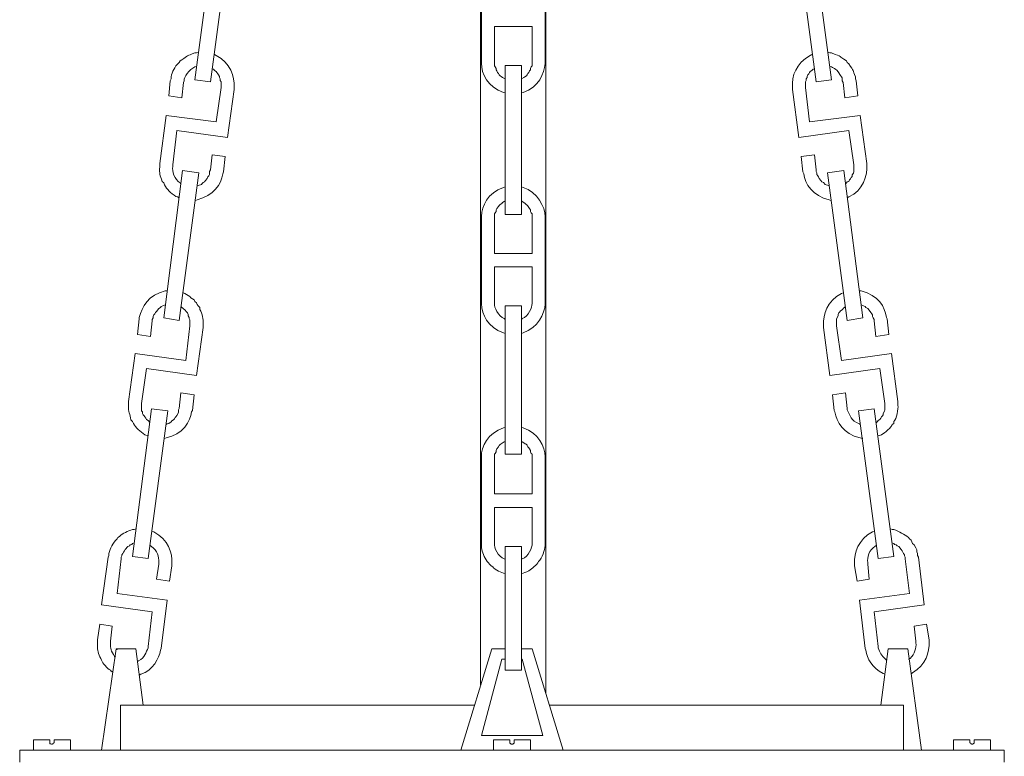
# Model space of a CAD drawing. Units: inches. Extents: x 0 to 13.2, y -44 to 0.
# Drawn here: x 0 to 13.2, y -32.2 to -22.3 of the extents above; entities that cross this region are included whole.
import ezdxf

# ---------------------------------------------------------------- set-up
doc = ezdxf.new("R2010")
doc.units = ezdxf.units.IN
doc.header["$MEASUREMENT"] = 0
doc.layers.add('Layer 1', color=7, linetype='Continuous')

# ---------------------------------------------------------------- blocks, each defined once
blk = doc.blocks.new('block 2')
at = {"layer": 'Layer 1', "true_color": 0xffffff}
h = blk.add_hatch(color=7, dxfattribs=at)
h.dxf.hatch_style = 2
h.paths.add_polyline_path([(1.296, -30.758), (1.307, -30.758), (1.307, -30.751), (1.296, -30.751)])
at = {"layer": 'Layer 1', "color": 7, "lineweight": 18, "true_color": 0xffffff}
for points in [[(6.186, -4.555), (6.186, -31.234)], [(7.064, -4.555), (7.064, -31.341)], [(2.615, -21.138), (2.351, -23.117)], [(10.635, -21.138), (10.899, -23.117)], [(2.824, -21.165), (2.56, -23.144)], [(10.426, -21.165), (10.69, -23.144)], [(6.197, -21.748), (6.197, -22.869)], [(7.053, -22.869), (7.053, -21.748)], [(6.372, -22.399), (6.372, -22.869)], [(6.372, -22.399), (6.878, -22.399)], [(6.878, -22.869), (6.878, -22.399)], [(2.703, -23.218), (2.703, -23.144), (2.692, -23.124), (2.692, -23.104), (2.681, -23.083), (2.681, -23.07), (2.67, -23.05), (2.659, -23.036), (2.648, -23.016), (2.637, -23.003), (2.615, -22.989), (2.604, -22.976), (2.593, -22.969)], [(6.515, -22.922), (6.735, -22.922)], [(6.515, -22.922), (6.735, -22.922)], [(6.515, -22.922), (6.515, -24.922)], [(6.735, -23.103), (6.768, -23.083), (6.779, -23.077), (6.801, -23.063), (6.812, -23.05), (6.823, -23.03), (6.834, -23.016), (6.845, -22.996), (6.856, -22.983), (6.856, -22.963), (6.867, -22.942), (6.878, -22.929), (6.878, -22.869)], [(6.735, -22.922), (6.735, -24.922)], [(10.657, -22.969), (10.646, -22.976), (10.635, -22.989), (10.613, -23.003), (10.602, -23.016), (10.591, -23.036), (10.58, -23.05), (10.569, -23.07), (10.569, -23.083), (10.558, -23.104), (10.558, -23.124), (10.547, -23.144), (10.547, -23.218)], [(2.56, -23.144), (2.351, -23.117)], [(10.69, -23.144), (10.899, -23.117)], [(2, -23.332), (2.021, -23.13)], [(2.175, -23.358), (2.197, -23.151)], [(2.703, -23.218), (2.637, -23.68)], [(2.879, -23.244), (2.791, -23.888)], [(10.372, -23.244), (10.459, -23.888)], [(10.547, -23.218), (10.602, -23.68)], [(11.075, -23.358), (11.053, -23.151)], [(11.25, -23.332), (11.229, -23.13)], [(2.175, -23.358), (2, -23.332)], [(11.075, -23.358), (11.25, -23.332)], [(1.879, -24.237), (1.967, -23.593)], [(2.637, -23.68), (1.967, -23.593)], [(10.602, -23.68), (11.283, -23.593)], [(11.371, -24.237), (11.283, -23.593)], [(2.055, -24.257), (2.109, -23.794)], [(2.791, -23.888), (2.109, -23.794)], [(10.459, -23.888), (11.13, -23.794)], [(11.196, -24.257), (11.13, -23.794)], [(2.582, -24.123), (2.56, -24.325)], [(2.758, -24.143), (2.582, -24.123)], [(2.758, -24.143), (2.736, -24.351)], [(10.492, -24.143), (10.668, -24.123)], [(10.492, -24.143), (10.514, -24.351)], [(10.668, -24.123), (10.69, -24.325)], [(1.934, -26.31), (2.186, -24.331)], [(2.142, -26.344), (2.406, -24.365)], [(2.406, -24.365), (2.186, -24.331)], [(2.384, -24.539), (2.395, -24.532), (2.439, -24.519), (2.45, -24.506), (2.461, -24.492), (2.483, -24.485), (2.494, -24.465), (2.516, -24.439), (2.527, -24.418), (2.538, -24.405), (2.549, -24.385), (2.549, -24.345), (2.56, -24.325)], [(10.69, -24.325), (10.69, -24.345), (10.701, -24.365), (10.701, -24.385), (10.712, -24.405), (10.723, -24.418), (10.734, -24.439), (10.756, -24.465), (10.767, -24.485), (10.789, -24.492), (10.811, -24.519), (10.855, -24.532), (10.866, -24.539)], [(10.844, -24.365), (11.064, -24.331)], [(11.108, -26.344), (10.844, -24.365)], [(11.316, -26.31), (11.064, -24.331)], [(6.515, -24.74), (6.504, -24.747), (6.482, -24.76), (6.471, -24.774), (6.449, -24.787), (6.438, -24.801), (6.427, -24.814), (6.405, -24.841), (6.394, -24.861), (6.394, -24.881), (6.383, -24.901), (6.372, -24.915), (6.372, -24.975)], [(6.197, -26.095), (6.197, -24.975)], [(6.372, -25.445), (6.372, -24.975)], [(6.515, -24.922), (6.735, -24.922)], [(6.878, -24.975), (6.878, -25.445)], [(7.053, -24.975), (7.053, -26.095)], [(6.372, -25.445), (6.878, -25.445)], [(6.372, -26.095), (6.372, -25.626)], [(6.372, -25.626), (6.878, -25.626)], [(6.878, -25.626), (6.878, -26.095)], [(1.955, -26.136), (1.934, -26.142), (1.923, -26.149), (1.901, -26.156), (1.89, -26.169), (1.868, -26.183), (1.835, -26.223), (1.824, -26.236), (1.813, -26.256), (1.802, -26.27), (1.791, -26.29), (1.791, -26.31), (1.78, -26.33), (1.78, -26.35)], [(2.285, -26.417), (2.285, -26.337), (2.274, -26.317), (2.274, -26.303), (2.263, -26.283), (2.263, -26.263), (2.252, -26.243), (2.241, -26.229), (2.219, -26.203), (2.197, -26.189), (2.186, -26.176), (2.164, -26.163)], [(6.515, -26.149), (6.735, -26.149)], [(6.515, -26.149), (6.515, -28.141)], [(6.735, -26.149), (6.735, -28.141)], [(11.47, -26.35), (11.47, -26.33), (11.459, -26.31), (11.448, -26.29), (11.448, -26.27), (11.437, -26.256), (11.426, -26.236), (11.415, -26.223), (11.383, -26.183), (11.36, -26.169), (11.349, -26.156), (11.328, -26.149), (11.316, -26.142), (11.295, -26.136)], [(1.582, -26.531), (1.604, -26.323)], [(1.758, -26.558), (1.78, -26.35)], [(2.142, -26.344), (1.934, -26.31)], [(2.285, -26.417), (2.23, -26.88)], [(10.965, -26.417), (11.031, -26.88)], [(11.108, -26.344), (11.316, -26.31)], [(11.492, -26.558), (11.47, -26.35)], [(11.668, -26.531), (11.646, -26.323)], [(1.758, -26.558), (1.582, -26.531)], [(2.461, -26.438), (2.373, -27.082)], [(10.789, -26.438), (10.877, -27.082)], [(11.492, -26.558), (11.668, -26.531)], [(1.461, -27.431), (1.549, -26.786)], [(2.23, -26.88), (1.549, -26.786)], [(11.031, -26.88), (11.701, -26.786)], [(11.789, -27.431), (11.701, -26.786)], [(1.637, -27.457), (1.703, -26.988)], [(2.373, -27.082), (1.703, -26.988)], [(10.877, -27.082), (11.547, -26.988)], [(11.613, -27.457), (11.547, -26.988)], [(2.164, -27.316), (2.142, -27.524)], [(2.34, -27.343), (2.164, -27.316)], [(2.34, -27.343), (2.318, -27.551)], [(10.91, -27.343), (11.086, -27.316)], [(10.91, -27.343), (10.932, -27.551)], [(11.086, -27.316), (11.108, -27.524)], [(1.637, -27.457), (1.637, -27.558), (1.648, -27.571), (1.648, -27.591), (1.659, -27.612), (1.67, -27.625), (1.681, -27.638), (1.692, -27.658), (1.703, -27.672), (1.725, -27.685), (1.747, -27.712)], [(1.516, -29.51), (1.769, -27.531)], [(1.725, -29.537), (1.989, -27.558)], [(1.989, -27.558), (1.769, -27.531)], [(1.967, -27.739), (1.978, -27.732), (2, -27.726), (2.032, -27.706), (2.044, -27.692), (2.066, -27.679), (2.076, -27.665), (2.087, -27.645), (2.098, -27.638), (2.109, -27.618), (2.131, -27.578), (2.131, -27.544), (2.142, -27.524)], [(11.262, -27.558), (11.47, -27.531)], [(11.525, -29.537), (11.262, -27.558)], [(11.734, -29.51), (11.47, -27.531)], [(6.515, -27.967), (6.504, -27.974), (6.449, -28.007), (6.438, -28.021), (6.427, -28.041), (6.405, -28.067), (6.394, -28.088), (6.394, -28.108), (6.383, -28.128), (6.372, -28.141), (6.372, -28.202)], [(6.515, -28.141), (6.735, -28.141)], [(6.197, -28.202), (6.197, -29.315)], [(6.372, -28.202), (6.372, -28.671)], [(6.878, -28.671), (6.878, -28.202)], [(7.053, -29.315), (7.053, -28.202)], [(6.372, -28.671), (6.878, -28.671)], [(6.372, -28.853), (6.372, -29.315)], [(6.372, -28.853), (6.878, -28.853)], [(6.878, -29.315), (6.878, -28.853)], [(1.538, -29.329), (1.516, -29.336), (1.505, -29.349), (1.483, -29.356), (1.472, -29.369), (1.45, -29.376), (1.417, -29.416), (1.406, -29.436), (1.395, -29.456), (1.384, -29.47), (1.373, -29.49), (1.373, -29.503), (1.362, -29.523), (1.362, -29.544)], [(11.888, -29.544), (11.888, -29.523), (11.877, -29.503), (11.877, -29.49), (11.866, -29.47), (11.855, -29.456), (11.844, -29.436), (11.833, -29.416), (11.8, -29.376), (11.778, -29.369), (11.767, -29.356), (11.745, -29.349), (11.734, -29.336), (11.712, -29.329)], [(6.515, -29.376), (6.735, -29.376)], [(6.515, -29.376), (6.735, -29.376)], [(6.515, -29.376), (6.515, -31.039)], [(6.735, -29.376), (6.735, -31.039)], [(1.187, -29.523), (1.099, -30.161)], [(1.362, -29.544), (1.307, -30.007)], [(1.725, -29.537), (1.516, -29.51)], [(11.525, -29.537), (11.734, -29.51)], [(11.888, -29.544), (11.943, -30.007)], [(12.064, -29.523), (12.14, -30.161)], [(1.835, -29.818), (1.868, -29.617)], [(2.01, -29.845), (2.044, -29.637)], [(11.24, -29.845), (11.207, -29.637)], [(11.404, -29.818), (11.383, -29.617)], [(2.01, -29.845), (1.835, -29.818)], [(11.24, -29.845), (11.404, -29.818)], [(1.978, -30.1), (1.307, -30.007)], [(1.901, -30.745), (1.978, -30.1)], [(11.272, -30.1), (11.943, -30.007)], [(11.349, -30.745), (11.272, -30.1)], [(1.78, -30.255), (1.099, -30.161)], [(1.725, -30.718), (1.78, -30.255)], [(11.47, -30.255), (12.14, -30.161)], [(11.525, -30.718), (11.47, -30.255)], [(1.076, -30.422), (1.044, -30.63)], [(1.242, -30.449), (1.076, -30.422)], [(1.242, -30.449), (1.22, -30.65)], [(12.009, -30.449), (12.173, -30.422)], [(12.009, -30.449), (12.031, -30.65)], [(12.173, -30.422), (12.207, -30.63)], [(1.296, -30.751), (1.099, -32.113)], [(1.274, -30.751), (1.274, -30.751)], [(1.296, -30.751), (1.56, -30.751)], [(1.659, -31.509), (1.56, -30.751)], [(5.922, -32.113), (6.339, -30.751)], [(6.339, -30.751), (6.515, -30.751)], [(6.735, -30.751), (6.878, -30.751)], [(7.295, -32.113), (6.878, -30.751)], [(11.558, -31.509), (11.657, -30.751)], [(11.921, -30.751), (11.657, -30.751)], [(11.921, -30.751), (12.107, -32.113)], [(6.471, -30.892), (6.197, -31.912)], [(6.471, -30.892), (6.515, -30.892)], [(6.735, -30.892), (6.746, -30.892)], [(6.746, -30.892), (7.021, -31.912)], [(6.515, -31.039), (6.735, -31.039)], [(1.351, -31.509), (6.109, -31.509)], [(1.351, -32.113), (1.351, -31.509)], [(7.109, -31.509), (11.866, -31.509)], [(11.866, -32.113), (11.866, -31.509)], [(0.187, -31.972), (0.406, -31.972)], [(0.428, -32.113), (0.187, -32.113), (0.187, -31.972)], [(0.406, -31.972), (0.406, -31.999), (0.406, -32.026), (0.417, -32.026), (0.428, -32.032), (0.439, -32.032), (0.439, -32.026), (0.45, -32.026), (0.45, -32.019), (0.461, -32.012), (0.461, -31.999)], [(0.428, -32.113), (0.681, -32.113), (0.681, -31.972)], [(0.681, -31.972), (0.461, -31.972)], [(0.461, -31.972), (0.461, -31.999)], [(6.197, -31.912), (7.021, -31.912)], [(6.361, -31.972), (6.581, -31.972)], [(6.603, -32.113), (6.361, -32.113), (6.361, -31.972)], [(6.581, -31.972), (6.581, -31.999), (6.581, -32.019), (6.603, -32.032), (6.614, -32.032), (6.636, -32.019), (6.636, -31.999)], [(6.603, -32.113), (6.856, -32.113), (6.856, -31.972)], [(6.856, -31.972), (6.636, -31.972)], [(6.636, -31.972), (6.636, -31.999)], [(12.536, -31.972), (12.756, -31.972)], [(12.789, -32.113), (12.536, -32.113), (12.536, -31.972)], [(12.756, -31.972), (12.756, -31.999), (12.756, -32.012), (12.767, -32.019), (12.767, -32.026), (12.778, -32.026), (12.778, -32.032), (12.789, -32.032), (12.811, -32.019), (12.811, -31.999)], [(12.789, -32.113), (13.031, -32.113), (13.031, -31.972)], [(13.031, -31.972), (12.811, -31.972)], [(12.811, -31.972), (12.811, -31.999)], [(0, -32.274), (0, -32.113)], [(0, -32.113), (6.603, -32.113)], [(0.406, -31.999), (0.406, -32.026), (0.417, -32.026), (0.428, -32.032), (0.439, -32.032), (0.439, -32.026), (0.45, -32.026), (0.45, -32.019), (0.461, -32.012), (0.461, -31.999)], [(5.922, -32.113), (7.295, -32.113)], [(6.581, -31.999), (6.581, -32.019), (6.603, -32.032), (6.614, -32.032), (6.636, -32.019), (6.636, -31.999)], [(6.603, -32.032), (6.592, -32.032)], [(6.603, -32.032), (6.625, -32.032)], [(13.217, -32.113), (6.603, -32.113)], [(12.756, -31.999), (12.756, -32.012), (12.767, -32.019), (12.767, -32.026), (12.778, -32.026), (12.778, -32.032), (12.789, -32.032), (12.811, -32.019), (12.811, -31.999)], [(13.217, -32.274), (13.217, -32.113)]]:
    blk.add_lwpolyline(points, dxfattribs=at)
at = {"layer": 'Layer 1', "lineweight": 0}
blk.add_lwpolyline([(1.296, -30.758), (1.307, -30.758), (1.307, -30.751), (1.296, -30.751), (1.296, -30.758)], dxfattribs=at)
at = {"layer": 'Layer 1', "color": 7, "lineweight": 18, "true_color": 0xffffff}
for points, knots in [([(2.395, -22.748), (2.395, -22.748), (2.373, -22.755), (2.373, -22.755), (2.373, -22.755), (2.351, -22.755), (2.351, -22.755), (2.238, -22.796), (2.262, -22.788), (2.175, -22.849), (2.175, -22.849), (2.153, -22.862), (2.153, -22.862), (2.153, -22.862), (2.142, -22.882), (2.142, -22.882), (2.07, -22.946), (2.053, -23.004), (2.032, -23.077), (2.032, -23.077), (2.032, -23.104), (2.032, -23.104), (2.032, -23.104), (2.021, -23.13), (2.021, -23.13)], [0, 0, 0, 0, 1, 1, 1, 2, 2, 2, 3, 3, 3, 4, 4, 4, 5, 5, 5, 6, 6, 6, 7, 7, 7, 8, 8, 8, 8]), ([(2.879, -23.244), (2.879, -23.244), (2.879, -23.218), (2.879, -23.218), (2.886, -23.065), (2.829, -22.893), (2.637, -22.788), (2.637, -22.788), (2.615, -22.775), (2.615, -22.775)], [0, 0, 0, 0, 1, 1, 1, 2, 2, 2, 3, 3, 3, 3]), ([(10.635, -22.775), (10.635, -22.775), (10.613, -22.788), (10.613, -22.788), (10.419, -22.895), (10.364, -23.062), (10.372, -23.218), (10.372, -23.218), (10.372, -23.244), (10.372, -23.244)], [0, 0, 0, 0, 1, 1, 1, 2, 2, 2, 3, 3, 3, 3]), ([(11.229, -23.13), (11.229, -23.13), (11.218, -23.104), (11.218, -23.104), (11.218, -23.104), (11.218, -23.077), (11.218, -23.077), (11.175, -22.973), (11.208, -23.01), (11.13, -22.902), (11.13, -22.902), (11.108, -22.882), (11.108, -22.882), (11.108, -22.882), (11.097, -22.862), (11.097, -22.862), (10.979, -22.783), (11.055, -22.817), (10.899, -22.755), (10.899, -22.755), (10.877, -22.755), (10.877, -22.755), (10.877, -22.755), (10.855, -22.748), (10.855, -22.748)], [0, 0, 0, 0, 1, 1, 1, 2, 2, 2, 3, 3, 3, 4, 4, 4, 5, 5, 5, 6, 6, 6, 7, 7, 7, 8, 8, 8, 8]), ([(2.373, -22.936), (2.373, -22.936), (2.351, -22.943), (2.351, -22.943), (2.281, -22.976), (2.194, -23.078), (2.208, -23.13), (2.208, -23.13), (2.197, -23.151), (2.197, -23.151)], [0, 0, 0, 0, 1, 1, 1, 2, 2, 2, 3, 3, 3, 3]), ([(6.197, -22.869), (6.197, -22.869), (6.197, -22.895), (6.197, -22.895), (6.198, -23.03), (6.286, -23.216), (6.493, -23.285), (6.493, -23.285), (6.515, -23.291), (6.515, -23.291)], [0, 0, 0, 0, 1, 1, 1, 2, 2, 2, 3, 3, 3, 3]), ([(6.372, -22.869), (6.372, -22.869), (6.372, -22.929), (6.372, -22.929), (6.372, -22.929), (6.383, -22.942), (6.383, -22.942), (6.383, -22.942), (6.394, -22.963), (6.394, -22.963), (6.394, -22.963), (6.394, -22.983), (6.394, -22.983), (6.394, -22.983), (6.405, -22.996), (6.405, -22.996), (6.405, -22.996), (6.416, -23.016), (6.416, -23.016), (6.453, -23.057), (6.42, -23.049), (6.482, -23.083), (6.482, -23.083), (6.515, -23.103), (6.515, -23.103)], [0, 0, 0, 0, 1, 1, 1, 2, 2, 2, 3, 3, 3, 4, 4, 4, 5, 5, 5, 6, 6, 6, 7, 7, 7, 8, 8, 8, 8]), ([(6.735, -23.291), (6.735, -23.291), (6.757, -23.285), (6.757, -23.285), (6.967, -23.214), (7.045, -23.031), (7.053, -22.895), (7.053, -22.895), (7.053, -22.869), (7.053, -22.869)], [0, 0, 0, 0, 1, 1, 1, 2, 2, 2, 3, 3, 3, 3]), ([(11.053, -23.151), (11.053, -23.151), (11.042, -23.13), (11.042, -23.13), (11.042, -23.13), (11.042, -23.09), (11.042, -23.09), (11.042, -23.09), (11.031, -23.077), (11.031, -23.077), (11.031, -23.077), (11.02, -23.056), (11.02, -23.056), (11.02, -23.056), (11.009, -23.043), (11.009, -23.043), (11.009, -23.043), (10.998, -23.023), (10.998, -23.023), (10.998, -23.023), (10.987, -23.01), (10.987, -23.01), (10.959, -22.97), (10.954, -22.978), (10.91, -22.949), (10.91, -22.949), (10.899, -22.943), (10.899, -22.943), (10.899, -22.943), (10.877, -22.936), (10.877, -22.936)], [0, 0, 0, 0, 1, 1, 1, 2, 2, 2, 3, 3, 3, 4, 4, 4, 5, 5, 5, 6, 6, 6, 7, 7, 7, 8, 8, 8, 9, 9, 9, 10, 10, 10, 10]), ([(1.879, -24.237), (1.879, -24.237), (1.879, -24.284), (1.879, -24.284), (1.873, -24.373), (1.884, -24.393), (1.912, -24.479), (1.912, -24.479), (1.934, -24.499), (1.934, -24.499), (1.934, -24.499), (1.944, -24.526), (1.944, -24.526), (1.974, -24.584), (2.028, -24.637), (2.098, -24.68), (2.098, -24.68), (2.12, -24.687), (2.12, -24.687), (2.12, -24.687), (2.142, -24.7), (2.142, -24.7)], [0, 0, 0, 0, 1, 1, 1, 2, 2, 2, 3, 3, 3, 4, 4, 4, 5, 5, 5, 6, 6, 6, 7, 7, 7, 7]), ([(2.055, -24.257), (2.055, -24.257), (2.055, -24.278), (2.055, -24.278), (2.042, -24.341), (2.077, -24.456), (2.153, -24.499), (2.153, -24.499), (2.164, -24.512), (2.164, -24.512)], [0, 0, 0, 0, 1, 1, 1, 2, 2, 2, 3, 3, 3, 3]), ([(11.086, -24.512), (11.086, -24.512), (11.097, -24.499), (11.097, -24.499), (11.097, -24.499), (11.108, -24.485), (11.108, -24.485), (11.108, -24.485), (11.13, -24.479), (11.13, -24.479), (11.13, -24.479), (11.141, -24.459), (11.141, -24.459), (11.141, -24.459), (11.152, -24.445), (11.152, -24.445), (11.152, -24.445), (11.163, -24.425), (11.163, -24.425), (11.163, -24.425), (11.174, -24.412), (11.174, -24.412), (11.174, -24.412), (11.174, -24.391), (11.174, -24.391), (11.209, -24.356), (11.192, -24.336), (11.196, -24.298), (11.196, -24.298), (11.196, -24.257), (11.196, -24.257)], [0, 0, 0, 0, 1, 1, 1, 2, 2, 2, 3, 3, 3, 4, 4, 4, 5, 5, 5, 6, 6, 6, 7, 7, 7, 8, 8, 8, 9, 9, 9, 10, 10, 10, 10]), ([(11.108, -24.7), (11.108, -24.7), (11.13, -24.687), (11.13, -24.687), (11.319, -24.602), (11.384, -24.394), (11.371, -24.257), (11.371, -24.257), (11.371, -24.237), (11.371, -24.237)], [0, 0, 0, 0, 1, 1, 1, 2, 2, 2, 3, 3, 3, 3]), ([(2.362, -24.734), (2.362, -24.734), (2.384, -24.727), (2.384, -24.727), (2.6, -24.667), (2.712, -24.516), (2.725, -24.378), (2.725, -24.378), (2.736, -24.351), (2.736, -24.351)], [0, 0, 0, 0, 1, 1, 1, 2, 2, 2, 3, 3, 3, 3]), ([(10.514, -24.351), (10.514, -24.351), (10.525, -24.378), (10.525, -24.378), (10.532, -24.509), (10.654, -24.673), (10.866, -24.727), (10.866, -24.727), (10.888, -24.734), (10.888, -24.734)], [0, 0, 0, 0, 1, 1, 1, 2, 2, 2, 3, 3, 3, 3]), ([(6.515, -24.553), (6.515, -24.553), (6.493, -24.559), (6.493, -24.559), (6.282, -24.636), (6.204, -24.805), (6.197, -24.948), (6.197, -24.948), (6.197, -24.975), (6.197, -24.975)], [0, 0, 0, 0, 1, 1, 1, 2, 2, 2, 3, 3, 3, 3]), ([(7.053, -24.975), (7.053, -24.975), (7.053, -24.948), (7.053, -24.948), (7.055, -24.827), (6.95, -24.616), (6.757, -24.559), (6.757, -24.559), (6.735, -24.553), (6.735, -24.553)], [0, 0, 0, 0, 1, 1, 1, 2, 2, 2, 3, 3, 3, 3]), ([(6.878, -24.975), (6.878, -24.975), (6.878, -24.915), (6.878, -24.915), (6.878, -24.915), (6.867, -24.901), (6.867, -24.901), (6.867, -24.901), (6.856, -24.881), (6.856, -24.881), (6.856, -24.881), (6.856, -24.861), (6.856, -24.861), (6.856, -24.861), (6.845, -24.841), (6.845, -24.841), (6.845, -24.841), (6.834, -24.828), (6.834, -24.828), (6.804, -24.784), (6.795, -24.79), (6.768, -24.76), (6.768, -24.76), (6.746, -24.747), (6.746, -24.747), (6.746, -24.747), (6.735, -24.74), (6.735, -24.74)], [0, 0, 0, 0, 1, 1, 1, 2, 2, 2, 3, 3, 3, 4, 4, 4, 5, 5, 5, 6, 6, 6, 7, 7, 7, 8, 8, 8, 9, 9, 9, 9]), ([(1.978, -25.948), (1.978, -25.948), (1.955, -25.948), (1.955, -25.948), (1.723, -26.001), (1.641, -26.166), (1.604, -26.303), (1.604, -26.303), (1.604, -26.323), (1.604, -26.323)], [0, 0, 0, 0, 1, 1, 1, 2, 2, 2, 3, 3, 3, 3]), ([(2.461, -26.438), (2.461, -26.438), (2.461, -26.391), (2.461, -26.391), (2.465, -26.324), (2.454, -26.259), (2.417, -26.196), (2.417, -26.196), (2.417, -26.169), (2.417, -26.169), (2.417, -26.169), (2.395, -26.149), (2.395, -26.149), (2.395, -26.149), (2.384, -26.129), (2.384, -26.129), (2.384, -26.129), (2.373, -26.109), (2.373, -26.109), (2.373, -26.109), (2.351, -26.089), (2.351, -26.089), (2.351, -26.089), (2.34, -26.069), (2.34, -26.069), (2.34, -26.069), (2.318, -26.055), (2.318, -26.055), (2.318, -26.055), (2.296, -26.042), (2.296, -26.042), (2.296, -26.042), (2.285, -26.022), (2.285, -26.022), (2.285, -26.022), (2.219, -25.981), (2.219, -25.981), (2.219, -25.981), (2.197, -25.975), (2.197, -25.975)], [0, 0, 0, 0, 1, 1, 1, 2, 2, 2, 3, 3, 3, 4, 4, 4, 5, 5, 5, 6, 6, 6, 7, 7, 7, 8, 8, 8, 9, 9, 9, 10, 10, 10, 11, 11, 11, 12, 12, 12, 13, 13, 13, 13]), ([(11.053, -25.975), (11.053, -25.975), (11.031, -25.981), (11.031, -25.981), (10.839, -26.09), (10.782, -26.256), (10.789, -26.411), (10.789, -26.411), (10.789, -26.438), (10.789, -26.438)], [0, 0, 0, 0, 1, 1, 1, 2, 2, 2, 3, 3, 3, 3]), ([(11.646, -26.323), (11.646, -26.323), (11.635, -26.303), (11.635, -26.303), (11.616, -26.158), (11.527, -26.013), (11.295, -25.948), (11.295, -25.948), (11.272, -25.948), (11.272, -25.948)], [0, 0, 0, 0, 1, 1, 1, 2, 2, 2, 3, 3, 3, 3]), ([(6.197, -26.095), (6.197, -26.095), (6.197, -26.122), (6.197, -26.122), (6.203, -26.266), (6.283, -26.433), (6.493, -26.511), (6.493, -26.511), (6.515, -26.518), (6.515, -26.518)], [0, 0, 0, 0, 1, 1, 1, 2, 2, 2, 3, 3, 3, 3]), ([(6.372, -26.095), (6.372, -26.095), (6.372, -26.116), (6.372, -26.116), (6.368, -26.167), (6.423, -26.291), (6.504, -26.317), (6.504, -26.317), (6.515, -26.33), (6.515, -26.33)], [0, 0, 0, 0, 1, 1, 1, 2, 2, 2, 3, 3, 3, 3]), ([(6.735, -26.518), (6.735, -26.518), (6.757, -26.511), (6.757, -26.511), (6.956, -26.445), (7.05, -26.252), (7.053, -26.122), (7.053, -26.122), (7.053, -26.095), (7.053, -26.095)], [0, 0, 0, 0, 1, 1, 1, 2, 2, 2, 3, 3, 3, 3]), ([(6.735, -26.33), (6.735, -26.33), (6.746, -26.317), (6.746, -26.317), (6.828, -26.291), (6.882, -26.167), (6.878, -26.116), (6.878, -26.116), (6.878, -26.095), (6.878, -26.095)], [0, 0, 0, 0, 1, 1, 1, 2, 2, 2, 3, 3, 3, 3]), ([(11.086, -26.163), (11.086, -26.163), (11.064, -26.176), (11.064, -26.176), (11.064, -26.176), (11.042, -26.203), (11.042, -26.203), (11.042, -26.203), (11.02, -26.216), (11.02, -26.216), (11.02, -26.216), (11.009, -26.229), (11.009, -26.229), (11.009, -26.229), (10.998, -26.243), (10.998, -26.243), (10.998, -26.243), (10.987, -26.263), (10.987, -26.263), (10.987, -26.263), (10.987, -26.283), (10.987, -26.283), (10.951, -26.338), (10.968, -26.316), (10.965, -26.377), (10.965, -26.377), (10.965, -26.417), (10.965, -26.417)], [0, 0, 0, 0, 1, 1, 1, 2, 2, 2, 3, 3, 3, 4, 4, 4, 5, 5, 5, 6, 6, 6, 7, 7, 7, 8, 8, 8, 9, 9, 9, 9]), ([(1.461, -27.431), (1.461, -27.431), (1.461, -27.484), (1.461, -27.484), (1.451, -27.57), (1.485, -27.606), (1.494, -27.679), (1.494, -27.679), (1.516, -27.699), (1.516, -27.699), (1.516, -27.699), (1.527, -27.726), (1.527, -27.726), (1.557, -27.787), (1.616, -27.829), (1.681, -27.88), (1.681, -27.88), (1.725, -27.893), (1.725, -27.893)], [0, 0, 0, 0, 1, 1, 1, 2, 2, 2, 3, 3, 3, 4, 4, 4, 5, 5, 5, 6, 6, 6, 6]), ([(11.503, -27.712), (11.503, -27.712), (11.514, -27.699), (11.514, -27.699), (11.514, -27.699), (11.525, -27.685), (11.525, -27.685), (11.525, -27.685), (11.547, -27.672), (11.547, -27.672), (11.547, -27.672), (11.558, -27.658), (11.558, -27.658), (11.558, -27.658), (11.569, -27.638), (11.569, -27.638), (11.569, -27.638), (11.58, -27.625), (11.58, -27.625), (11.58, -27.625), (11.591, -27.612), (11.591, -27.612), (11.591, -27.612), (11.591, -27.591), (11.591, -27.591), (11.628, -27.537), (11.609, -27.551), (11.613, -27.491), (11.613, -27.491), (11.613, -27.457), (11.613, -27.457)], [0, 0, 0, 0, 1, 1, 1, 2, 2, 2, 3, 3, 3, 4, 4, 4, 5, 5, 5, 6, 6, 6, 7, 7, 7, 8, 8, 8, 9, 9, 9, 10, 10, 10, 10]), ([(11.525, -27.893), (11.525, -27.893), (11.569, -27.88), (11.569, -27.88), (11.612, -27.854), (11.706, -27.775), (11.712, -27.739), (11.712, -27.739), (11.734, -27.726), (11.734, -27.726), (11.734, -27.726), (11.734, -27.699), (11.734, -27.699), (11.77, -27.668), (11.797, -27.526), (11.789, -27.484), (11.789, -27.484), (11.789, -27.431), (11.789, -27.431)], [0, 0, 0, 0, 1, 1, 1, 2, 2, 2, 3, 3, 3, 4, 4, 4, 5, 5, 5, 6, 6, 6, 6]), ([(1.944, -27.927), (1.944, -27.927), (1.967, -27.92), (1.967, -27.92), (2.183, -27.88), (2.298, -27.691), (2.307, -27.571), (2.307, -27.571), (2.318, -27.551), (2.318, -27.551)], [0, 0, 0, 0, 1, 1, 1, 2, 2, 2, 3, 3, 3, 3]), ([(10.932, -27.551), (10.932, -27.551), (10.943, -27.571), (10.943, -27.571), (10.967, -27.705), (11.052, -27.87), (11.283, -27.92), (11.283, -27.92), (11.316, -27.927), (11.316, -27.927)], [0, 0, 0, 0, 1, 1, 1, 2, 2, 2, 3, 3, 3, 3]), ([(11.108, -27.524), (11.108, -27.524), (11.108, -27.544), (11.108, -27.544), (11.144, -27.611), (11.159, -27.695), (11.272, -27.732), (11.272, -27.732), (11.283, -27.739), (11.283, -27.739)], [0, 0, 0, 0, 1, 1, 1, 2, 2, 2, 3, 3, 3, 3]), ([(6.515, -27.779), (6.515, -27.779), (6.493, -27.786), (6.493, -27.786), (6.287, -27.852), (6.196, -28.042), (6.197, -28.175), (6.197, -28.175), (6.197, -28.202), (6.197, -28.202)], [0, 0, 0, 0, 1, 1, 1, 2, 2, 2, 3, 3, 3, 3]), ([(7.053, -28.202), (7.053, -28.202), (7.053, -28.175), (7.053, -28.175), (7.047, -28.04), (6.967, -27.855), (6.757, -27.786), (6.757, -27.786), (6.735, -27.779), (6.735, -27.779)], [0, 0, 0, 0, 1, 1, 1, 2, 2, 2, 3, 3, 3, 3]), ([(6.878, -28.202), (6.878, -28.202), (6.878, -28.141), (6.878, -28.141), (6.878, -28.141), (6.867, -28.128), (6.867, -28.128), (6.867, -28.128), (6.856, -28.108), (6.856, -28.108), (6.856, -28.108), (6.856, -28.088), (6.856, -28.088), (6.856, -28.088), (6.845, -28.067), (6.845, -28.067), (6.845, -28.067), (6.834, -28.054), (6.834, -28.054), (6.797, -28.014), (6.83, -28.022), (6.768, -27.987), (6.768, -27.987), (6.746, -27.974), (6.746, -27.974), (6.746, -27.974), (6.735, -27.967), (6.735, -27.967)], [0, 0, 0, 0, 1, 1, 1, 2, 2, 2, 3, 3, 3, 4, 4, 4, 5, 5, 5, 6, 6, 6, 7, 7, 7, 8, 8, 8, 9, 9, 9, 9]), ([(1.56, -29.141), (1.56, -29.141), (1.538, -29.148), (1.538, -29.148), (1.538, -29.148), (1.516, -29.148), (1.516, -29.148), (1.45, -29.175), (1.382, -29.198), (1.34, -29.242), (1.34, -29.242), (1.318, -29.255), (1.318, -29.255), (1.318, -29.255), (1.307, -29.275), (1.307, -29.275), (1.245, -29.335), (1.22, -29.401), (1.197, -29.47), (1.197, -29.47), (1.197, -29.497), (1.197, -29.497), (1.197, -29.497), (1.186, -29.523), (1.186, -29.523)], [0, 0, 0, 0, 1, 1, 1, 2, 2, 2, 3, 3, 3, 4, 4, 4, 5, 5, 5, 6, 6, 6, 7, 7, 7, 8, 8, 8, 8]), ([(2.044, -29.637), (2.044, -29.637), (2.044, -29.611), (2.044, -29.611), (2.053, -29.457), (1.991, -29.288), (1.802, -29.181), (1.802, -29.181), (1.78, -29.175), (1.78, -29.175)], [0, 0, 0, 0, 1, 1, 1, 2, 2, 2, 3, 3, 3, 3]), ([(11.47, -29.175), (11.47, -29.175), (11.448, -29.181), (11.448, -29.181), (11.255, -29.285), (11.2, -29.459), (11.207, -29.611), (11.207, -29.611), (11.207, -29.637), (11.207, -29.637)], [0, 0, 0, 0, 1, 1, 1, 2, 2, 2, 3, 3, 3, 3]), ([(12.064, -29.523), (12.064, -29.523), (12.053, -29.497), (12.053, -29.497), (12.053, -29.497), (12.053, -29.47), (12.053, -29.47), (12.053, -29.47), (12.042, -29.45), (12.042, -29.45), (12.042, -29.45), (12.042, -29.423), (12.042, -29.423), (12.042, -29.423), (12.031, -29.396), (12.031, -29.396), (12.031, -29.396), (12.009, -29.356), (12.009, -29.356), (12.009, -29.356), (11.987, -29.336), (11.987, -29.336), (11.987, -29.336), (11.976, -29.315), (11.976, -29.315), (11.976, -29.315), (11.965, -29.295), (11.965, -29.295), (11.965, -29.295), (11.943, -29.275), (11.943, -29.275), (11.943, -29.275), (11.932, -29.255), (11.932, -29.255), (11.873, -29.215), (11.809, -29.176), (11.734, -29.148), (11.734, -29.148), (11.712, -29.148), (11.712, -29.148), (11.712, -29.148), (11.69, -29.141), (11.69, -29.141)], [0, 0, 0, 0, 1, 1, 1, 2, 2, 2, 3, 3, 3, 4, 4, 4, 5, 5, 5, 6, 6, 6, 7, 7, 7, 8, 8, 8, 9, 9, 9, 10, 10, 10, 11, 11, 11, 12, 12, 12, 13, 13, 13, 14, 14, 14, 14]), ([(6.197, -29.315), (6.197, -29.315), (6.197, -29.369), (6.197, -29.369), (6.2, -29.436), (6.226, -29.493), (6.262, -29.557), (6.262, -29.557), (6.274, -29.577), (6.274, -29.577), (6.274, -29.577), (6.295, -29.597), (6.295, -29.597), (6.295, -29.597), (6.306, -29.617), (6.306, -29.617), (6.306, -29.617), (6.328, -29.637), (6.328, -29.637), (6.328, -29.637), (6.35, -29.651), (6.35, -29.651), (6.35, -29.651), (6.361, -29.664), (6.361, -29.664), (6.361, -29.664), (6.383, -29.684), (6.383, -29.684), (6.383, -29.684), (6.427, -29.711), (6.427, -29.711), (6.427, -29.711), (6.471, -29.725), (6.471, -29.725), (6.471, -29.725), (6.493, -29.738), (6.493, -29.738), (6.493, -29.738), (6.515, -29.745), (6.515, -29.745)], [0, 0, 0, 0, 1, 1, 1, 2, 2, 2, 3, 3, 3, 4, 4, 4, 5, 5, 5, 6, 6, 6, 7, 7, 7, 8, 8, 8, 9, 9, 9, 10, 10, 10, 11, 11, 11, 12, 12, 12, 13, 13, 13, 13]), ([(6.372, -29.315), (6.372, -29.315), (6.372, -29.336), (6.372, -29.336), (6.364, -29.385), (6.424, -29.52), (6.504, -29.544), (6.504, -29.544), (6.515, -29.55), (6.515, -29.55)], [0, 0, 0, 0, 1, 1, 1, 2, 2, 2, 3, 3, 3, 3]), ([(6.735, -29.745), (6.735, -29.745), (6.757, -29.738), (6.757, -29.738), (6.757, -29.738), (6.779, -29.725), (6.779, -29.725), (6.865, -29.705), (6.886, -29.658), (6.944, -29.617), (6.944, -29.617), (6.955, -29.597), (6.955, -29.597), (6.955, -29.597), (6.966, -29.577), (6.966, -29.577), (7.015, -29.542), (7.046, -29.416), (7.053, -29.369), (7.053, -29.369), (7.053, -29.315), (7.053, -29.315)], [0, 0, 0, 0, 1, 1, 1, 2, 2, 2, 3, 3, 3, 4, 4, 4, 5, 5, 5, 6, 6, 6, 7, 7, 7, 7]), ([(6.735, -29.55), (6.735, -29.55), (6.746, -29.544), (6.746, -29.544), (6.826, -29.52), (6.886, -29.385), (6.878, -29.336), (6.878, -29.336), (6.878, -29.315), (6.878, -29.315)], [0, 0, 0, 0, 1, 1, 1, 2, 2, 2, 3, 3, 3, 3]), ([(1.868, -29.617), (1.868, -29.617), (1.868, -29.591), (1.868, -29.591), (1.867, -29.516), (1.853, -29.433), (1.769, -29.376), (1.769, -29.376), (1.747, -29.362), (1.747, -29.362)], [0, 0, 0, 0, 1, 1, 1, 2, 2, 2, 3, 3, 3, 3]), ([(11.503, -29.362), (11.503, -29.362), (11.481, -29.376), (11.481, -29.376), (11.405, -29.415), (11.373, -29.532), (11.383, -29.591), (11.383, -29.591), (11.383, -29.617), (11.383, -29.617)], [0, 0, 0, 0, 1, 1, 1, 2, 2, 2, 3, 3, 3, 3]), ([(1.044, -30.63), (1.044, -30.63), (1.044, -30.684), (1.044, -30.684), (1.039, -30.743), (1.05, -30.801), (1.076, -30.858), (1.076, -30.858), (1.088, -30.879), (1.088, -30.879), (1.088, -30.879), (1.099, -30.905), (1.099, -30.905), (1.112, -30.938), (1.176, -31.019), (1.22, -31.039), (1.22, -31.039), (1.23, -31.053), (1.23, -31.053), (1.23, -31.053), (1.252, -31.066), (1.252, -31.066)], [0, 0, 0, 0, 1, 1, 1, 2, 2, 2, 3, 3, 3, 4, 4, 4, 5, 5, 5, 6, 6, 6, 7, 7, 7, 7]), ([(1.22, -30.65), (1.22, -30.65), (1.22, -30.671), (1.22, -30.671), (1.215, -30.751), (1.224, -30.779), (1.274, -30.852), (1.274, -30.852), (1.285, -30.865), (1.285, -30.865)], [0, 0, 0, 0, 1, 1, 1, 2, 2, 2, 3, 3, 3, 3]), ([(11.932, -30.892), (11.932, -30.892), (11.954, -30.879), (11.954, -30.879), (12.012, -30.814), (12.04, -30.745), (12.031, -30.671), (12.031, -30.671), (12.031, -30.65), (12.031, -30.65)], [0, 0, 0, 0, 1, 1, 1, 2, 2, 2, 3, 3, 3, 3]), ([(11.965, -31.086), (11.965, -31.086), (11.987, -31.073), (11.987, -31.073), (12.163, -30.968), (12.215, -30.798), (12.207, -30.65), (12.207, -30.65), (12.207, -30.63), (12.207, -30.63)], [0, 0, 0, 0, 1, 1, 1, 2, 2, 2, 3, 3, 3, 3]), ([(1.582, -30.919), (1.582, -30.919), (1.593, -30.912), (1.593, -30.912), (1.686, -30.871), (1.693, -30.798), (1.725, -30.738), (1.725, -30.738), (1.725, -30.718), (1.725, -30.718)], [0, 0, 0, 0, 1, 1, 1, 2, 2, 2, 3, 3, 3, 3]), ([(1.604, -31.106), (1.604, -31.106), (1.626, -31.093), (1.626, -31.093), (1.786, -31.045), (1.874, -30.871), (1.89, -30.771), (1.89, -30.771), (1.901, -30.745), (1.901, -30.745)], [0, 0, 0, 0, 1, 1, 1, 2, 2, 2, 3, 3, 3, 3]), ([(11.349, -30.745), (11.349, -30.745), (11.36, -30.771), (11.36, -30.771), (11.374, -30.882), (11.444, -31.009), (11.591, -31.08), (11.591, -31.08), (11.613, -31.093), (11.613, -31.093)], [0, 0, 0, 0, 1, 1, 1, 2, 2, 2, 3, 3, 3, 3]), ([(11.525, -30.718), (11.525, -30.718), (11.525, -30.738), (11.525, -30.738), (11.547, -30.8), (11.565, -30.838), (11.624, -30.892), (11.624, -30.892), (11.635, -30.905), (11.635, -30.905)], [0, 0, 0, 0, 1, 1, 1, 2, 2, 2, 3, 3, 3, 3])]:
    blk.add_open_spline(points, degree=3, knots=knots, dxfattribs=at)

msp = doc.modelspace()

# ---------------------------------------------------------------- block references
at = {"layer": 'Layer 1'}
msp.add_blockref('block 2', (0, 0), dxfattribs=at)

doc.saveas('drawing.dxf')
